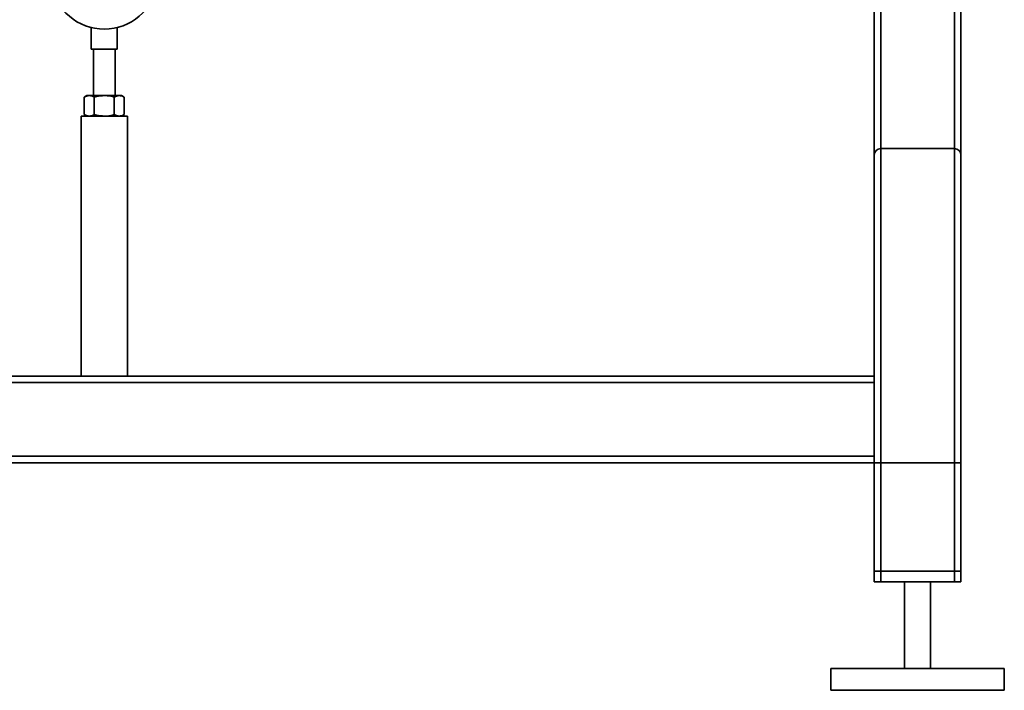
# Paper-space layout 'Blatt1' of a CAD drawing. Units: millimetres. Extents: x 0 to 5940, y 0 to 4200.
# Drawn here: x 1521 to 1975, y 1831 to 2140 of the extents above; entities that cross this region are included whole.
import ezdxf

# ---------------------------------------------------------------- set-up
doc = ezdxf.new("R2010")
doc.units = ezdxf.units.MM
doc.header["$LTSCALE"] = 10

psp = doc.layouts.new('Blatt1')

# ---------------------------------------------------------------- linework, layer by layer
at = {"color": 7, "linetype": 'Continuous', "lineweight": 35}
for p, q in [((1915.22, 2220.7), (1915.22, 2077.7)), ((1918.22, 2220.7), (1918.22, 2080.7)), ((1952.22, 2220.7), (1952.22, 2080.7)), ((1955.22, 2223.7), (1955.22, 2077.7)), ((1554.22, 2136.57), (1554.22, 2126.59)), ((1566.22, 2126.59), (1566.22, 2136.59)), ((1566.22, 2126.59), (1554.22, 2126.59)), ((1555.22, 2126.59), (1555.22, 2105.2)), ((1565.22, 2105.2), (1565.22, 2126.59)), ((1552.22, 2105.2), (1550.98, 2104.49)), ((1550.98, 2096.42), (1550.98, 2104.49)), ((1552.22, 2105.2), (1553.29, 2105.2)), ((1553.29, 2105.2), (1560.22, 2105.2)), ((1555.6, 2096.42), (1555.6, 2104.49)), ((1560.22, 2105.2), (1567.15, 2105.2)), ((1564.84, 2096.42), (1564.84, 2104.49)), ((1567.15, 2105.2), (1568.22, 2105.2)), ((1569.45, 2104.49), (1568.22, 2105.2)), ((1569.45, 2096.42), (1569.45, 2104.49)), ((1549.57, 2095.7), (1549.57, 1975.7)), ((1560.22, 2095.7), (1549.57, 2095.7)), ((1550.98, 2096.42), (1552.22, 2095.7)), ((1570.87, 2095.7), (1560.22, 2095.7)), ((1568.22, 2095.7), (1569.45, 2096.42)), ((1570.87, 1975.7), (1570.87, 2095.7)), ((1918.22, 1880.7), (1918.22, 2080.7)), ((1918.22, 2080.7), (1952.22, 2080.7)), ((1952.22, 1880.7), (1952.22, 2080.7)), ((1915.22, 1975.7), (1915.22, 2077.7)), ((1955.22, 1880.7), (1955.22, 2077.7)), ((1915.22, 1975.7), (1195.22, 1975.7)), ((1915.22, 1975.7), (1915.22, 1972.7)), ((1915.22, 1972.7), (1195.22, 1972.7)), ((1915.22, 1938.7), (1915.22, 1972.7)), ((1915.22, 1938.7), (1195.22, 1938.7)), ((1915.22, 1938.7), (1915.22, 1935.7)), ((1915.22, 1935.7), (1195.22, 1935.7)), ((1915.22, 1880.7), (1915.22, 1935.7)), ((1915.22, 1885.7), (1915.22, 1935.7)), ((1915.22, 1935.7), (1918.22, 1935.7)), ((1918.22, 1885.7), (1918.22, 1935.7)), ((1918.22, 1935.7), (1952.22, 1935.7)), ((1952.22, 1885.7), (1952.22, 1935.7)), ((1952.22, 1935.7), (1955.22, 1935.7)), ((1955.22, 1885.7), (1955.22, 1935.7)), ((1918.22, 1885.7), (1915.22, 1885.7)), ((1952.22, 1885.7), (1918.22, 1885.7)), ((1955.22, 1885.7), (1952.22, 1885.7)), ((1918.22, 1880.7), (1915.22, 1880.7)), ((1952.22, 1880.7), (1918.22, 1880.7)), ((1929.22, 1880.7), (1929.22, 1840.7)), ((1941.22, 1840.7), (1941.22, 1880.7)), ((1955.22, 1880.7), (1952.22, 1880.7)), ((1895.22, 1840.7), (1895.22, 1830.7)), ((1975.22, 1840.7), (1895.22, 1840.7)), ((1975.22, 1830.7), (1975.22, 1840.7)), ((1975.22, 1830.7), (1895.22, 1830.7))]:
    psp.add_line(p, q, dxfattribs=at)
for centre, radius, start, end in [((1560.22, 2160.7), 24.85, 189.263, 350.737), ((1918.22, 2077.7), 3, 90, 180), ((1952.22, 2077.7), 3, 0, 90)]:
    psp.add_arc(centre, radius, start, end, dxfattribs=at)
for points, knots in [([(1553.29, 2105.2), (1553.23, 2105.2), (1552.82, 2105.2), (1552.04, 2105.04), (1551.33, 2104.67), (1550.98, 2104.49)], [0, 0, 0, 0, 0.070086, 0.530782, 1, 1, 1, 1]), ([(1555.6, 2104.49), (1555.22, 2104.69), (1554.47, 2105.09), (1553.68, 2105.16), (1553.29, 2105.2)], [0, 0, 0, 0, 0.495458, 1, 1, 1, 1]), ([(1555.6, 2104.49), (1555.99, 2104.6), (1557.49, 2105.01), (1559.06, 2105.12), (1560.22, 2105.2)], [0, 0, 0, 0, 0.257551, 1, 1, 1, 1]), ([(1560.22, 2105.2), (1560.64, 2105.19), (1562.2, 2105.15), (1563.72, 2104.77), (1564.84, 2104.49)], [0, 0, 0, 0, 0.268634, 1, 1, 1, 1]), ([(1567.15, 2105.2), (1567.09, 2105.2), (1566.68, 2105.2), (1565.89, 2105.04), (1565.19, 2104.67), (1564.84, 2104.49)], [0, 0, 0, 0, 0.070086, 0.530782, 1, 1, 1, 1]), ([(1569.45, 2104.49), (1569.08, 2104.69), (1568.32, 2105.09), (1567.54, 2105.16), (1567.15, 2105.2)], [0, 0, 0, 0, 0.495458, 1, 1, 1, 1]), ([(1553.29, 2095.7), (1553.23, 2095.7), (1552.82, 2095.71), (1552.04, 2095.87), (1551.33, 2096.23), (1550.98, 2096.42)], [0, 0, 0, 0, 0.070086, 0.530782, 1, 1, 1, 1]), ([(1555.6, 2096.42), (1555.22, 2096.22), (1554.47, 2095.81), (1553.68, 2095.74), (1553.29, 2095.7)], [0, 0, 0, 0, 0.495458, 1, 1, 1, 1]), ([(1555.6, 2096.42), (1555.99, 2096.31), (1557.49, 2095.89), (1559.06, 2095.78), (1560.22, 2095.7)], [0, 0, 0, 0, 0.257551, 1, 1, 1, 1]), ([(1560.22, 2095.7), (1560.64, 2095.71), (1562.2, 2095.75), (1563.72, 2096.14), (1564.84, 2096.42)], [0, 0, 0, 0, 0.268634, 1, 1, 1, 1]), ([(1567.15, 2095.7), (1567.09, 2095.7), (1566.68, 2095.71), (1565.89, 2095.87), (1565.19, 2096.23), (1564.84, 2096.42)], [0, 0, 0, 0, 0.070086, 0.530782, 1, 1, 1, 1]), ([(1569.45, 2096.42), (1569.08, 2096.22), (1568.32, 2095.81), (1567.54, 2095.74), (1567.15, 2095.7)], [0, 0, 0, 0, 0.495458, 1, 1, 1, 1])]:
    psp.add_open_spline(points, degree=3, knots=knots, dxfattribs=at)

doc.saveas('drawing.dxf')
